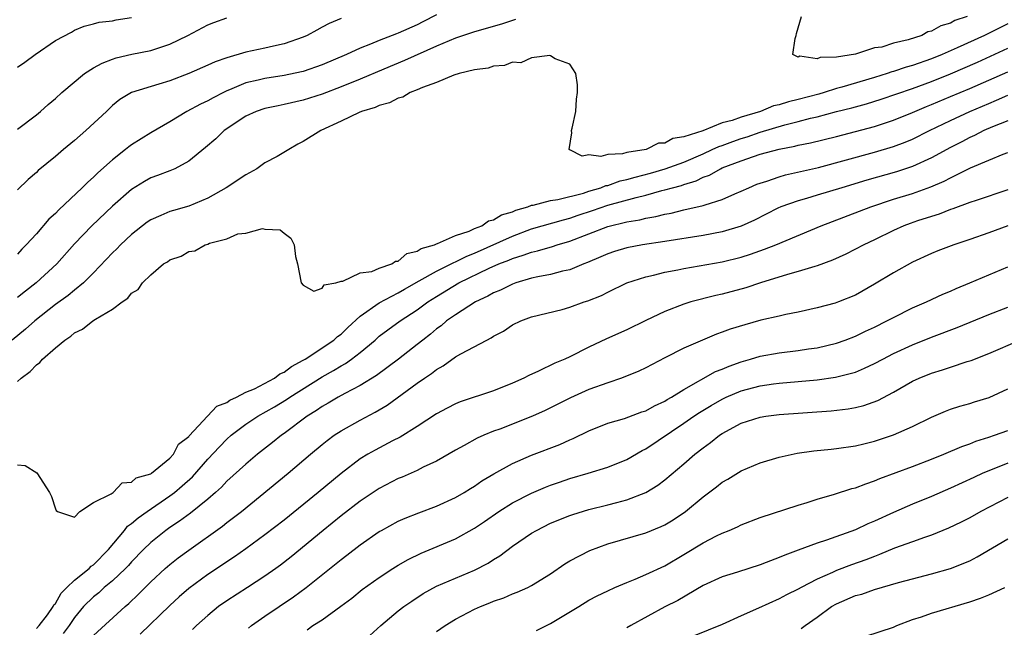
# Model space of a CAD drawing. Units: inches. Extents: x 2619000 to 2622000, y 1512000 to 1515000.
# Drawn here: x 2619551 to 2619655, y 1513563 to 1513627 of the extents above; entities that cross this region are included whole.
import ezdxf

# ---------------------------------------------------------------- set-up
doc = ezdxf.new("R2010")
doc.units = ezdxf.units.IN
doc.header["$MEASUREMENT"] = 0
doc.layers.add('LD26191512_2ft', color=92, linetype='Continuous')

msp = doc.modelspace()

# ---------------------------------------------------------------- linework, layer by layer
at = {"layer": 'LD26191512_2ft'}
for points, elevation in [([(2619595, 1513627.17), (2619593.59, 1513626.41), (2619593, 1513626.12), (2619591, 1513625.23), (2619590.82, 1513625.18), (2619589, 1513624.48), (2619588.09, 1513624.09), (2619587, 1513623.67), (2619585.57, 1513623), (2619583, 1513621.91), (2619581, 1513621.21), (2619580.83, 1513621.17), (2619579, 1513620.79), (2619577, 1513620.49), (2619576.3, 1513620.3), (2619575, 1513620.01), (2619573.28, 1513619.28), (2619573, 1513619.18), (2619572.63, 1513619), (2619571.55, 1513618.45), (2619571, 1513618.13), (2619570.23, 1513617.77), (2619568.79, 1513617), (2619567, 1513615.93), (2619565, 1513614.76), (2619563, 1513613.52), (2619562.7, 1513613.3), (2619562.35, 1513613), (2619561, 1513611.94), (2619559.45, 1513610.55), (2619559, 1513610.1), (2619558.41, 1513609.59), (2619557.82, 1513609), (2619555.34, 1513606.66), (2619555, 1513606.29), (2619554.32, 1513605.68), (2619553, 1513604.15), (2619551.93, 1513603), (2619551.46, 1513602.54), (2619551, 1513602.03)], 8664), ([(2619655, 1513626.22), (2619652.55, 1513625), (2619649.7, 1513623.7), (2619648.11, 1513623), (2619647, 1513622.54), (2619645, 1513621.85), (2619644.33, 1513621.67), (2619643, 1513621.22), (2619642.82, 1513621.18), (2619642.32, 1513621), (2619641, 1513620.59), (2619637.57, 1513619.57), (2619637, 1513619.42), (2619635.71, 1513619), (2619635.16, 1513618.84), (2619633, 1513618.25), (2619631.98, 1513618.02), (2619631, 1513617.69), (2619630.41, 1513617.59), (2619629.05, 1513617), (2619627, 1513616.42), (2619626.07, 1513616.07), (2619625, 1513615.82), (2619622.98, 1513614.98), (2619621, 1513614.34), (2619619.84, 1513614.16), (2619619, 1513613.68), (2619618.33, 1513613.67), (2619617.03, 1513613), (2619615, 1513612.7), (2619614.56, 1513612.56), (2619613, 1513612.49), (2619612.28, 1513612.28), (2619611, 1513612.46), (2619610.32, 1513612.32), (2619609, 1513612.97), (2619608.97, 1513612.97), (2619608.94, 1513613), (2619609.24, 1513614.76), (2619609.19, 1513615), (2619609.27, 1513615.27), (2619609.65, 1513617), (2619609.7, 1513618.3), (2619609.81, 1513619), (2619609.81, 1513619.81), (2619609.63, 1513621), (2619609, 1513621.97), (2619607.46, 1513622.54), (2619607, 1513622.86), (2619606.9, 1513622.9), (2619605, 1513622.64), (2619603.87, 1513622.13), (2619603, 1513622.19), (2619602.17, 1513621.83), (2619601, 1513621.77), (2619600.44, 1513621.56), (2619599, 1513621.39), (2619597.41, 1513621), (2619596.82, 1513620.82), (2619595, 1513620.04), (2619593.54, 1513619.54), (2619593, 1513619.29), (2619592.26, 1513619), (2619591.48, 1513618.52), (2619591, 1513618.41), (2619590.08, 1513617.92), (2619589, 1513617.64), (2619588.57, 1513617.43), (2619587.15, 1513617), (2619586.89, 1513616.89), (2619585, 1513615.98), (2619582.87, 1513615), (2619581, 1513613.84), (2619580.44, 1513613.56), (2619579.52, 1513613), (2619578.29, 1513612.29), (2619577, 1513611.6), (2619576.16, 1513611), (2619575, 1513610.36), (2619572.92, 1513609), (2619571, 1513607.91), (2619569, 1513607.05), (2619567.38, 1513606.62), (2619567, 1513606.5), (2619566.08, 1513606.08), (2619565, 1513605.64), (2619564.62, 1513605.38), (2619563, 1513604.1), (2619561.83, 1513603), (2619561.43, 1513602.57), (2619561, 1513602.17), (2619559, 1513600.06), (2619557.93, 1513599), (2619557, 1513598.25), (2619556.32, 1513597.68), (2619555, 1513596.73), (2619552.83, 1513595), (2619551.85, 1513594.15), (2619550.45, 1513593)], 8668), ([(2619551, 1513621.65), (2619551.8, 1513622.2), (2619552.88, 1513623), (2619555, 1513624.45), (2619556.67, 1513625.33), (2619557, 1513625.54), (2619558.03, 1513625.97), (2619559, 1513626.2), (2619559.6, 1513626.4), (2619561, 1513626.53), (2619561.38, 1513626.62), (2619563, 1513626.87)], 8658), ([(2619551, 1513615.16), (2619553, 1513616.65), (2619553.43, 1513617), (2619554.25, 1513617.75), (2619555, 1513618.36), (2619555.68, 1513619), (2619558.04, 1513621), (2619559, 1513621.6), (2619559.91, 1513622.09), (2619561, 1513622.51), (2619561.37, 1513622.63), (2619563.02, 1513623.02), (2619565, 1513623.4), (2619565.64, 1513623.64), (2619567, 1513624.09), (2619568.89, 1513625), (2619571, 1513626.11), (2619571.63, 1513626.37), (2619573, 1513626.85)], 8660), ([(2619585, 1513626.77), (2619583.74, 1513626.26), (2619583, 1513625.85), (2619582.44, 1513625.56), (2619581.42, 1513625), (2619581, 1513624.82), (2619579, 1513624.11), (2619577.88, 1513623.88), (2619577, 1513623.65), (2619575, 1513623.24), (2619573, 1513622.66), (2619571.77, 1513622.23), (2619571, 1513621.88), (2619568.99, 1513621.01), (2619567, 1513620.23), (2619565.87, 1513619.87), (2619562.99, 1513619), (2619561.75, 1513618.25), (2619561, 1513617.62), (2619560.35, 1513617), (2619558.19, 1513615), (2619557, 1513613.96), (2619555.84, 1513613), (2619555, 1513612.28), (2619553.2, 1513610.8), (2619553, 1513610.6), (2619552.13, 1513609.87), (2619551, 1513608.79)], 8662), ([(2619603.32, 1513626.68), (2619603, 1513626.58), (2619601.83, 1513626.17), (2619599, 1513625.36), (2619597, 1513624.72), (2619595, 1513623.87), (2619591.64, 1513622.36), (2619589.47, 1513621.47), (2619587, 1513620.42), (2619585, 1513619.6), (2619583, 1513618.82), (2619581, 1513618.18), (2619579, 1513617.73), (2619578.39, 1513617.61), (2619577, 1513617.31), (2619576.07, 1513617), (2619575, 1513616.5), (2619572.71, 1513615), (2619571.85, 1513614.15), (2619570.77, 1513613.23), (2619569, 1513611.79), (2619567.54, 1513611), (2619567.17, 1513610.83), (2619567, 1513610.77), (2619565.72, 1513610.28), (2619565, 1513610.03), (2619564.34, 1513609.66), (2619563, 1513608.82), (2619561, 1513607.06), (2619558.82, 1513605), (2619557, 1513603.11), (2619555.14, 1513601), (2619552.99, 1513599), (2619551.85, 1513598.15), (2619551, 1513597.48)], 8666), ([(2619650.72, 1513627), (2619649.45, 1513626.55), (2619649, 1513626.29), (2619647.98, 1513626.02), (2619647, 1513625.43), (2619646.62, 1513625.38), (2619645.98, 1513625), (2619644.53, 1513624.53), (2619643, 1513624.19), (2619641.78, 1513623.78), (2619641, 1513623.69), (2619639.02, 1513623.02), (2619637, 1513622.71), (2619635.31, 1513622.69), (2619635, 1513622.54), (2619633.18, 1513622.82), (2619633, 1513622.72), (2619632.43, 1513623), (2619632.67, 1513624.67), (2619632.77, 1513625), (2619632.81, 1513625.19), (2619633.34, 1513627)], 8666), ([(2619551, 1513588.64), (2619551.41, 1513589), (2619552.33, 1513589.68), (2619553, 1513590.41), (2619553.35, 1513590.65), (2619553.64, 1513591), (2619555, 1513592.18), (2619555.99, 1513593), (2619556.6, 1513593.4), (2619557, 1513593.76), (2619557.85, 1513594.15), (2619558.91, 1513595), (2619559.19, 1513595.19), (2619561, 1513596.25), (2619562.01, 1513597), (2619562.6, 1513597.4), (2619563, 1513597.93), (2619563.68, 1513598.32), (2619564.14, 1513599), (2619565, 1513599.86), (2619566.35, 1513601), (2619566.77, 1513601.23), (2619567, 1513601.42), (2619568.2, 1513601.8), (2619569, 1513602.29), (2619569.63, 1513602.37), (2619570.71, 1513603), (2619571, 1513603.08), (2619571.16, 1513603.16), (2619573, 1513603.62), (2619574.15, 1513604.15), (2619575, 1513604.22), (2619576.73, 1513604.73), (2619577, 1513604.65), (2619578.59, 1513604.59), (2619579, 1513604.23), (2619579.71, 1513603.71), (2619580.05, 1513603), (2619580.21, 1513601.79), (2619580.43, 1513601), (2619580.79, 1513599), (2619581, 1513598.77), (2619582.13, 1513598.13), (2619583, 1513598.45), (2619583.21, 1513598.79), (2619584.44, 1513599), (2619585, 1513599.2), (2619585.18, 1513599.18), (2619587, 1513600.05), (2619588.21, 1513600.21), (2619589, 1513600.56), (2619590.34, 1513601), (2619590.71, 1513601.29), (2619591, 1513601.3), (2619591.9, 1513602.1), (2619593, 1513602.33), (2619593.39, 1513602.61), (2619594.79, 1513603), (2619595, 1513603.1), (2619595.13, 1513603.13), (2619597, 1513603.99), (2619598.44, 1513604.44), (2619599, 1513604.7), (2619599.76, 1513605), (2619600.48, 1513605.52), (2619601, 1513605.61), (2619601.85, 1513606.15), (2619603, 1513606.47), (2619603.36, 1513606.64), (2619604.61, 1513607), (2619605, 1513607.16), (2619605.17, 1513607.18), (2619607, 1513607.65), (2619607.76, 1513607.76), (2619610.44, 1513608.44), (2619611, 1513608.62), (2619612.27, 1513609), (2619612.78, 1513609.22), (2619613, 1513609.25), (2619614.29, 1513609.71), (2619615, 1513609.86), (2619615.88, 1513610.12), (2619617.48, 1513610.52), (2619619.03, 1513610.97), (2619621, 1513611.69), (2619623, 1513612.55), (2619623.96, 1513613), (2619624.66, 1513613.34), (2619625, 1513613.45), (2619626.13, 1513613.87), (2619627, 1513614.16), (2619627.65, 1513614.35), (2619629, 1513614.82), (2619631.6, 1513615.6), (2619633, 1513615.94), (2619634.3, 1513616.3), (2619635, 1513616.45), (2619637, 1513617), (2619638.61, 1513617.39), (2619639, 1513617.51), (2619640.18, 1513617.82), (2619641.69, 1513618.31), (2619645, 1513619.43), (2619647, 1513620.15), (2619649, 1513620.95), (2619651.81, 1513622.19), (2619655, 1513623.65)], 8670), ([(2619551, 1513579.88), (2619551.83, 1513579.83), (2619553.04, 1513579.04), (2619554.37, 1513577), (2619554.57, 1513576.57), (2619555, 1513575.27), (2619555.09, 1513575.09), (2619555.23, 1513575), (2619557, 1513574.38), (2619557.55, 1513575), (2619559, 1513575.92), (2619560.86, 1513576.86), (2619561.05, 1513577), (2619562.01, 1513577.99), (2619563, 1513578.06), (2619563.49, 1513578.51), (2619565, 1513578.94), (2619565.09, 1513579), (2619567, 1513580.58), (2619567.39, 1513581), (2619567.93, 1513582.07), (2619569, 1513582.88), (2619569.05, 1513582.95), (2619571.96, 1513586.04), (2619573, 1513586.45), (2619573.32, 1513586.68), (2619574.02, 1513587), (2619575, 1513587.51), (2619575.89, 1513587.89), (2619577.99, 1513589), (2619578.55, 1513589.45), (2619579, 1513589.63), (2619579.78, 1513590.22), (2619581, 1513590.87), (2619581.22, 1513591), (2619584.23, 1513593), (2619584.63, 1513593.37), (2619585, 1513593.62), (2619585.69, 1513594.31), (2619587, 1513595.51), (2619589, 1513596.92), (2619591, 1513597.96), (2619591.65, 1513598.35), (2619593.21, 1513599.21), (2619595, 1513600.23), (2619596.57, 1513601), (2619596.84, 1513601.16), (2619597, 1513601.21), (2619598.19, 1513601.81), (2619599, 1513602.12), (2619603, 1513603.92), (2619605, 1513604.67), (2619608.36, 1513605.64), (2619609, 1513605.79), (2619609.9, 1513606.1), (2619611.41, 1513606.59), (2619613, 1513607.15), (2619615.98, 1513607.98), (2619617, 1513608.21), (2619618.69, 1513608.69), (2619619, 1513608.76), (2619619.8, 1513609), (2619620.75, 1513609.25), (2619621, 1513609.35), (2619622.27, 1513609.73), (2619623, 1513610.1), (2619623.67, 1513610.33), (2619624.82, 1513611), (2619625, 1513611.08), (2619627, 1513611.84), (2619628.29, 1513612.29), (2619629, 1513612.51), (2619631, 1513613.06), (2619632.64, 1513613.36), (2619633, 1513613.46), (2619634.29, 1513613.71), (2619637, 1513614.37), (2619641, 1513615.43), (2619643, 1513616.09), (2619645, 1513616.91), (2619646.46, 1513617.54), (2619647, 1513617.74), (2619649, 1513618.57), (2619651, 1513619.42), (2619655, 1513621.19)], 8672), ([(2619553, 1513562.7), (2619553.29, 1513563), (2619554.15, 1513564.15), (2619554.75, 1513565), (2619554.82, 1513565.18), (2619555, 1513565.34), (2619555.6, 1513566.4), (2619556.19, 1513567), (2619557, 1513567.76), (2619558.53, 1513569), (2619558.76, 1513569.24), (2619559, 1513569.4), (2619560.58, 1513571), (2619562.24, 1513573), (2619562.57, 1513573.43), (2619563, 1513573.73), (2619563.67, 1513574.33), (2619564.62, 1513575), (2619567, 1513576.62), (2619567.5, 1513577), (2619568.32, 1513577.68), (2619569.38, 1513578.62), (2619571, 1513580.49), (2619572.21, 1513581.79), (2619573, 1513582.6), (2619573.46, 1513583), (2619575, 1513584.15), (2619576.26, 1513585), (2619578.01, 1513585.99), (2619579.25, 1513586.75), (2619579.61, 1513587), (2619583, 1513589.13), (2619584.2, 1513589.8), (2619585, 1513590.3), (2619585.46, 1513590.54), (2619586.1, 1513591), (2619587, 1513591.69), (2619588.57, 1513593), (2619589, 1513593.39), (2619589.92, 1513594.08), (2619591.19, 1513595), (2619593, 1513596.17), (2619594.1, 1513597), (2619595, 1513597.57), (2619597.36, 1513599), (2619600.55, 1513600.55), (2619601.56, 1513601), (2619602.6, 1513601.4), (2619603, 1513601.58), (2619604.1, 1513601.9), (2619605, 1513602.24), (2619605.63, 1513602.37), (2619607.18, 1513602.82), (2619607.69, 1513603), (2619609, 1513603.38), (2619613, 1513604.93), (2619615, 1513605.42), (2619616.37, 1513605.63), (2619617, 1513605.8), (2619618.04, 1513605.96), (2619619, 1513606.21), (2619619.67, 1513606.33), (2619621, 1513606.66), (2619623, 1513607.13), (2619623.21, 1513607.21), (2619625, 1513607.75), (2619626.34, 1513608.34), (2619627, 1513608.62), (2619627.82, 1513609), (2619628.64, 1513609.36), (2619629, 1513609.49), (2619629.69, 1513609.69), (2619631, 1513610.15), (2619631.66, 1513610.34), (2619635.11, 1513611.11), (2619641, 1513612.73), (2619643, 1513613.32), (2619644.23, 1513613.77), (2619645, 1513614.1), (2619646.78, 1513615), (2619649, 1513616.07), (2619651, 1513616.99), (2619653, 1513617.85), (2619653.82, 1513618.18), (2619655, 1513618.71)], 8674), ([(2619655, 1513616.03), (2619653.39, 1513615.39), (2619652.5, 1513615), (2619651.51, 1513614.49), (2619651, 1513614.27), (2619650.17, 1513613.83), (2619649, 1513613.24), (2619647, 1513612.14), (2619645, 1513611.23), (2619643.33, 1513610.67), (2619640.21, 1513609.79), (2619637.56, 1513609), (2619635, 1513608.2), (2619633.87, 1513607.87), (2619633, 1513607.63), (2619631.18, 1513607), (2619630.85, 1513606.85), (2619628.4, 1513605.6), (2619627, 1513604.97), (2619625, 1513604.37), (2619623, 1513603.99), (2619619, 1513603.34), (2619616.64, 1513603), (2619615, 1513602.7), (2619613.69, 1513602.31), (2619613, 1513602.07), (2619612.27, 1513601.73), (2619610.86, 1513601.14), (2619610.48, 1513601), (2619609, 1513600.38), (2619608.23, 1513600.23), (2619607, 1513599.9), (2619605.64, 1513599.64), (2619605, 1513599.49), (2619603.34, 1513599), (2619603, 1513598.88), (2619601.75, 1513598.25), (2619601, 1513597.95), (2619600.4, 1513597.6), (2619599.1, 1513597), (2619597, 1513595.65), (2619596.08, 1513595), (2619595.5, 1513594.5), (2619595, 1513594.16), (2619594.38, 1513593.62), (2619593.58, 1513593), (2619593, 1513592.53), (2619591.02, 1513590.98), (2619588.72, 1513589.28), (2619587, 1513588.23), (2619585.39, 1513587.39), (2619584.69, 1513587), (2619583.64, 1513586.36), (2619583, 1513586.01), (2619582.41, 1513585.59), (2619581.43, 1513585), (2619579, 1513583.19), (2619578.73, 1513583), (2619577.78, 1513582.22), (2619576.23, 1513581), (2619575, 1513579.97), (2619573, 1513578.16), (2619572.44, 1513577.56), (2619571.82, 1513577), (2619571, 1513576.3), (2619569.17, 1513574.83), (2619568.03, 1513573.97), (2619567, 1513573.3), (2619566.59, 1513573), (2619565, 1513571.72), (2619564.26, 1513571), (2619563, 1513569.71), (2619562.67, 1513569.33), (2619562.36, 1513569), (2619561, 1513567.71), (2619560.13, 1513567), (2619559.54, 1513566.46), (2619559, 1513566.04), (2619557.96, 1513565), (2619557, 1513563.84), (2619556.43, 1513563), (2619555.82, 1513562.18)], 8676), ([(2619559, 1513561.95), (2619562.31, 1513565), (2619562.69, 1513565.31), (2619563.71, 1513566.29), (2619565, 1513567.59), (2619566.53, 1513569), (2619567, 1513569.41), (2619567.89, 1513570.11), (2619569, 1513570.94), (2619572.54, 1513573.46), (2619573, 1513573.83), (2619574.54, 1513575), (2619579.44, 1513579), (2619581.78, 1513581), (2619583, 1513582.02), (2619583.54, 1513582.46), (2619584.28, 1513583), (2619585, 1513583.47), (2619587, 1513584.59), (2619588.59, 1513585.41), (2619589.85, 1513586.15), (2619593, 1513588.47), (2619593.74, 1513589), (2619594.5, 1513589.5), (2619595, 1513589.92), (2619595.71, 1513590.29), (2619597, 1513591.23), (2619597.56, 1513591.56), (2619600.29, 1513593), (2619600.77, 1513593.23), (2619601, 1513593.4), (2619602.06, 1513593.94), (2619603, 1513594.59), (2619603.88, 1513595), (2619605, 1513595.42), (2619608.21, 1513596.21), (2619609, 1513596.45), (2619610.51, 1513597), (2619610.89, 1513597.11), (2619612.33, 1513597.67), (2619613, 1513598.02), (2619615.01, 1513599), (2619617, 1513599.65), (2619617.81, 1513599.81), (2619619, 1513600.12), (2619620.37, 1513600.37), (2619621, 1513600.51), (2619625, 1513601.21), (2619627, 1513601.71), (2619627.99, 1513602.01), (2619629.47, 1513602.53), (2619630.66, 1513603), (2619635.4, 1513605), (2619640.62, 1513607), (2619643, 1513607.78), (2619645, 1513608.4), (2619646.91, 1513609.09), (2619648.32, 1513609.68), (2619649, 1513610.05), (2619651.08, 1513611.08), (2619653, 1513611.9), (2619654.53, 1513612.53), (2619655, 1513612.7)], 8678), ([(2619655, 1513608.76), (2619651.67, 1513607.67), (2619651, 1513607.44), (2619649.23, 1513606.77), (2619649, 1513606.7), (2619647.78, 1513606.22), (2619647, 1513605.99), (2619645.52, 1513605.52), (2619644.75, 1513605.25), (2619644.09, 1513605), (2619643, 1513604.5), (2619641, 1513603.51), (2619639.88, 1513603), (2619637.98, 1513602.02), (2619636.61, 1513601.39), (2619635, 1513600.8), (2619634.74, 1513600.74), (2619633, 1513600.19), (2619631.88, 1513599.88), (2619629.05, 1513599), (2619627.5, 1513598.5), (2619625, 1513597.82), (2619624.33, 1513597.67), (2619621.71, 1513597), (2619621, 1513596.78), (2619619, 1513596.01), (2619617, 1513595.06), (2619615, 1513594.06), (2619612.88, 1513593.12), (2619611, 1513592.26), (2619609, 1513591.24), (2619608.49, 1513591), (2619607.44, 1513590.56), (2619605.72, 1513589.72), (2619604.71, 1513589.29), (2619604.19, 1513589), (2619603, 1513588.46), (2619601, 1513587.67), (2619597.49, 1513586.51), (2619597, 1513586.3), (2619596.14, 1513585.86), (2619595, 1513585.23), (2619593, 1513583.9), (2619591.21, 1513582.79), (2619590.4, 1513582.4), (2619588.56, 1513581.44), (2619587.79, 1513581), (2619587, 1513580.51), (2619585, 1513578.98), (2619582.6, 1513577), (2619579, 1513574.09), (2619577, 1513572.52), (2619575, 1513571.05), (2619573.79, 1513570.21), (2619571, 1513568.37), (2619569, 1513566.89), (2619567.99, 1513566.01), (2619567, 1513565.11), (2619563.9, 1513562.1)], 8680), ([(2619655, 1513605.01), (2619653, 1513604.26), (2619651, 1513603.56), (2619649.32, 1513603), (2619647.64, 1513602.36), (2619647, 1513602.1), (2619645, 1513601.19), (2619643, 1513600.07), (2619641, 1513598.87), (2619639, 1513597.72), (2619637.24, 1513597), (2619636.87, 1513596.87), (2619635, 1513596.39), (2619633, 1513595.94), (2619631.68, 1513595.68), (2619631, 1513595.51), (2619629.07, 1513595.07), (2619627.39, 1513594.61), (2619625.86, 1513594.14), (2619625, 1513593.81), (2619624.4, 1513593.61), (2619622.94, 1513593), (2619621, 1513592.16), (2619619, 1513591.14), (2619617, 1513590.09), (2619616.27, 1513589.73), (2619614.44, 1513589), (2619613, 1513588.52), (2619611, 1513587.79), (2619609.08, 1513586.92), (2619606.41, 1513585.59), (2619605.1, 1513585), (2619601.65, 1513583.65), (2619601, 1513583.41), (2619599.99, 1513583), (2619599.3, 1513582.7), (2619597.93, 1513581.93), (2619597, 1513581.43), (2619595, 1513580.27), (2619593.63, 1513579.63), (2619593, 1513579.31), (2619591.4, 1513578.6), (2619591, 1513578.45), (2619589, 1513577.41), (2619587, 1513576.07), (2619585, 1513574.53), (2619583.12, 1513573), (2619579.76, 1513570.24), (2619578.64, 1513569.36), (2619578.15, 1513569), (2619577, 1513568.18), (2619575.18, 1513567), (2619573, 1513565.62), (2619572.11, 1513565), (2619571, 1513564.08), (2619569.8, 1513563), (2619569.4, 1513562.6)], 8682), ([(2619575.27, 1513562.73), (2619575.6, 1513563), (2619577, 1513564.01), (2619579.99, 1513566.01), (2619581.33, 1513567), (2619584.49, 1513569.51), (2619585, 1513569.95), (2619585.6, 1513570.4), (2619587, 1513571.49), (2619589, 1513572.87), (2619589.24, 1513573), (2619591, 1513573.96), (2619591.72, 1513574.28), (2619593.15, 1513574.85), (2619595, 1513575.55), (2619597, 1513576.46), (2619597.93, 1513577), (2619598.59, 1513577.41), (2619599, 1513577.66), (2619599.79, 1513578.21), (2619601.04, 1513578.96), (2619603, 1513580.03), (2619605, 1513580.89), (2619607.96, 1513582.04), (2619609, 1513582.51), (2619609.36, 1513582.64), (2619611, 1513583.45), (2619613, 1513584.25), (2619614.77, 1513584.77), (2619616.56, 1513585.44), (2619617, 1513585.57), (2619617.9, 1513586.1), (2619619, 1513586.59), (2619619.24, 1513586.76), (2619619.68, 1513587), (2619621, 1513587.81), (2619624.31, 1513589.69), (2619625, 1513589.95), (2619625.73, 1513590.27), (2619627, 1513590.72), (2619627.99, 1513591), (2619629, 1513591.31), (2619631, 1513591.67), (2619633, 1513591.9), (2619634.07, 1513592.07), (2619635, 1513592.19), (2619637, 1513592.67), (2619637.93, 1513593), (2619639, 1513593.41), (2619640.07, 1513593.93), (2619641, 1513594.35), (2619642.3, 1513595), (2619643, 1513595.38), (2619645, 1513596.37), (2619646.47, 1513597), (2619648.19, 1513597.81), (2619649, 1513598.15), (2619649.59, 1513598.41), (2619651.01, 1513599), (2619653, 1513599.86), (2619655, 1513600.68)], 8684), ([(2619581.43, 1513562.57), (2619582.03, 1513563), (2619583, 1513563.62), (2619584.97, 1513565.03), (2619586.11, 1513565.89), (2619587.22, 1513566.78), (2619589, 1513568.07), (2619590.43, 1513569), (2619591, 1513569.35), (2619592.04, 1513569.96), (2619593.4, 1513570.6), (2619597, 1513572.12), (2619599, 1513573.24), (2619600.05, 1513573.95), (2619601.57, 1513575), (2619603, 1513575.89), (2619605, 1513576.92), (2619606.46, 1513577.54), (2619607, 1513577.76), (2619607.92, 1513578.08), (2619609, 1513578.45), (2619610.94, 1513579), (2619613, 1513579.64), (2619615, 1513580.46), (2619616.62, 1513581.38), (2619617, 1513581.56), (2619621, 1513584.25), (2619622.05, 1513585), (2619622.62, 1513585.38), (2619623.86, 1513586.14), (2619625, 1513586.8), (2619625.43, 1513587), (2619627, 1513587.66), (2619629, 1513588.19), (2619630.4, 1513588.4), (2619631, 1513588.48), (2619635, 1513588.82), (2619636.91, 1513589.09), (2619639, 1513589.64), (2619639.97, 1513590.03), (2619641, 1513590.52), (2619641.88, 1513591), (2619643, 1513591.57), (2619645, 1513592.5), (2619647, 1513593.3), (2619649.69, 1513594.32), (2619653, 1513595.67), (2619655, 1513596.45)], 8686), ([(2619588.03, 1513561.97), (2619589.16, 1513563), (2619591, 1513564.54), (2619591.6, 1513565), (2619592.42, 1513565.58), (2619593.63, 1513566.37), (2619595, 1513567.13), (2619599, 1513568.83), (2619600.43, 1513569.57), (2619601, 1513569.94), (2619601.67, 1513570.33), (2619603, 1513571.33), (2619605, 1513572.71), (2619605.5, 1513573), (2619607, 1513573.75), (2619609, 1513574.57), (2619609.32, 1513574.68), (2619611, 1513575.19), (2619613, 1513575.68), (2619613.95, 1513575.95), (2619615, 1513576.21), (2619617, 1513576.99), (2619618.26, 1513577.74), (2619619, 1513578.31), (2619621, 1513579.99), (2619622.15, 1513581), (2619623, 1513581.67), (2619623.77, 1513582.23), (2619624.72, 1513583), (2619625, 1513583.19), (2619627, 1513584.26), (2619629, 1513584.91), (2619629.61, 1513585), (2619631, 1513585.17), (2619636.45, 1513585.55), (2619638.24, 1513585.76), (2619639, 1513585.91), (2619639.88, 1513586.12), (2619641.35, 1513586.65), (2619643, 1513587.52), (2619645, 1513588.68), (2619645.69, 1513589), (2619647, 1513589.52), (2619648.14, 1513589.87), (2619649, 1513590.16), (2619650.73, 1513590.73), (2619651.15, 1513590.85), (2619653, 1513591.57), (2619656.27, 1513593)], 8688), ([(2619595, 1513562.37), (2619595.92, 1513563), (2619597, 1513563.68), (2619599, 1513564.72), (2619599.65, 1513565), (2619600.62, 1513565.38), (2619601, 1513565.56), (2619602.08, 1513565.92), (2619603, 1513566.34), (2619603.49, 1513566.51), (2619604.59, 1513567), (2619605, 1513567.2), (2619607, 1513568.45), (2619608.5, 1513569.5), (2619609, 1513569.79), (2619611.11, 1513570.89), (2619613, 1513571.58), (2619617, 1513572.75), (2619618.6, 1513573.4), (2619619, 1513573.59), (2619619.88, 1513574.12), (2619621.16, 1513575), (2619623, 1513576.52), (2619624.42, 1513577.58), (2619625, 1513578.06), (2619625.6, 1513578.4), (2619627, 1513579.27), (2619629, 1513580.1), (2619631, 1513580.69), (2619632.9, 1513581.1), (2619634.65, 1513581.35), (2619636.45, 1513581.55), (2619637, 1513581.59), (2619639, 1513581.88), (2619639.89, 1513582.11), (2619641, 1513582.37), (2619643, 1513583.03), (2619645, 1513583.91), (2619647, 1513584.91), (2619648.46, 1513585.54), (2619649, 1513585.74), (2619649.95, 1513586.05), (2619651, 1513586.35), (2619651.49, 1513586.51), (2619653.03, 1513586.97), (2619655, 1513587.86)], 8690), ([(2619605.51, 1513562.49), (2619607, 1513563.21), (2619609.96, 1513565), (2619611, 1513565.66), (2619611.88, 1513566.12), (2619613, 1513566.67), (2619613.75, 1513567), (2619615, 1513567.54), (2619615.89, 1513567.89), (2619617, 1513568.38), (2619619, 1513569.29), (2619621, 1513570.46), (2619623, 1513571.68), (2619624.42, 1513572.42), (2619625, 1513572.7), (2619625.75, 1513573), (2619626.61, 1513573.39), (2619627, 1513573.59), (2619629, 1513574.35), (2619633, 1513575.65), (2619633.93, 1513575.93), (2619635, 1513576.29), (2619636.81, 1513576.81), (2619638.61, 1513577.39), (2619639, 1513577.48), (2619640.09, 1513577.91), (2619641, 1513578.2), (2619641.55, 1513578.45), (2619645, 1513579.7), (2619647, 1513580.47), (2619648.29, 1513581), (2619650.17, 1513581.83), (2619651, 1513582.1), (2619651.64, 1513582.36), (2619653, 1513582.79), (2619653.61, 1513583), (2619655, 1513583.51)], 8692), ([(2619655, 1513580.05), (2619653, 1513579.26), (2619652.38, 1513579), (2619651.43, 1513578.57), (2619649, 1513577.44), (2619647, 1513576.57), (2619645, 1513575.77), (2619643, 1513574.9), (2619641, 1513573.96), (2619640.32, 1513573.68), (2619639, 1513573.06), (2619635.98, 1513571.98), (2619635, 1513571.66), (2619633, 1513570.91), (2619631.59, 1513570.41), (2619631, 1513570.15), (2619629.62, 1513569.62), (2619629, 1513569.4), (2619626.63, 1513568.63), (2619625, 1513568.13), (2619623, 1513567.21), (2619620.36, 1513565.64), (2619619, 1513564.96), (2619615.41, 1513563), (2619615, 1513562.76)], 8694), ([(2619655, 1513576.45), (2619652.17, 1513575), (2619651, 1513574.34), (2619650.12, 1513573.88), (2619648.78, 1513573.22), (2619647, 1513572.5), (2619646.26, 1513572.26), (2619645, 1513571.81), (2619643.12, 1513571.12), (2619641.54, 1513570.46), (2619641, 1513570.27), (2619640.08, 1513569.92), (2619638.6, 1513569.4), (2619637, 1513568.8), (2619636.59, 1513568.59), (2619635, 1513567.88), (2619633.31, 1513567), (2619633, 1513566.82), (2619631.77, 1513566.23), (2619631, 1513565.81), (2619628.84, 1513564.84), (2619627, 1513564.04), (2619625, 1513563.11), (2619622.08, 1513561.92)], 8696), ([(2619633.32, 1513562.68), (2619633.72, 1513563), (2619635, 1513563.9), (2619636.5, 1513565), (2619637, 1513565.3), (2619639, 1513566.15), (2619639.68, 1513566.32), (2619641, 1513566.78), (2619643.52, 1513567.52), (2619645, 1513567.93), (2619647, 1513568.44), (2619649, 1513569.01), (2619651, 1513569.82), (2619651.79, 1513570.21), (2619655, 1513572.1)], 8698), ([(2619640.11, 1513561.89), (2619643, 1513562.85), (2619643.34, 1513563), (2619645, 1513563.63), (2619645.93, 1513563.93), (2619647, 1513564.32), (2619651, 1513565.49), (2619652.13, 1513565.87), (2619653, 1513566.22), (2619654.7, 1513567)], 8700)]:
    msp.add_lwpolyline(points, dxfattribs=dict(at, elevation=elevation))

doc.saveas('drawing.dxf')
